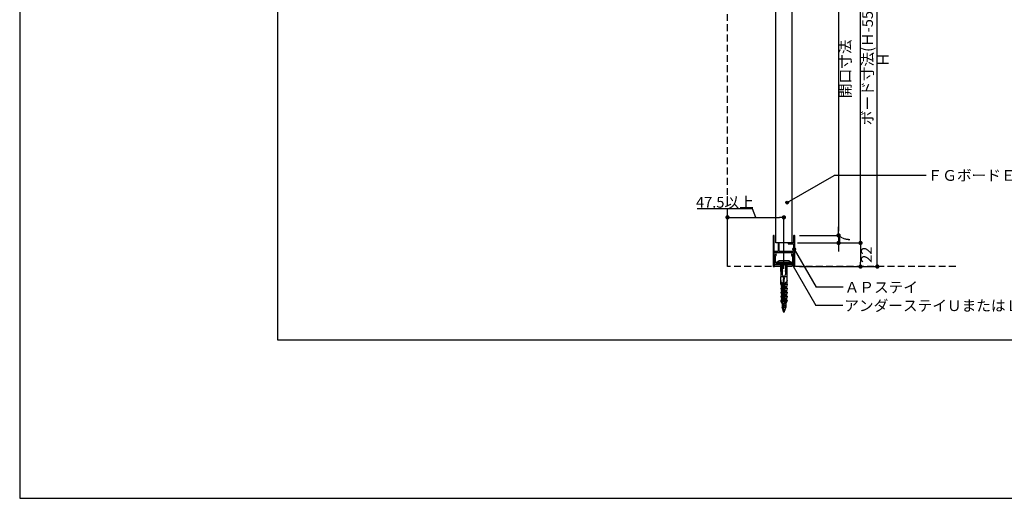
# Model space of a CAD drawing. Units: millimetres. Extents: x 0 to 1380, y 0 to 955.
# Drawn here: x 0 to 916, y 0 to 445 of the extents above; entities that cross this region are included whole.
import ezdxf
from ezdxf.enums import TextEntityAlignment as Align

# ---------------------------------------------------------------- set-up
doc = ezdxf.new("R2010")
doc.units = ezdxf.units.MM
doc.linetypes.add('HIDDEN', pattern=[9.525, 6.35, -3.175])
doc.layers.get('0').update_dxf_attribs({"plot": 0})
for name, color, linetype in [('BUHIN', 50, 'Continuous'), ('hide-1', 3, 'HIDDEN'), ('KANAMONO', 5, 'Continuous'), ('KANAMONO_SCREW', 4, 'Continuous'), ('MOJI', 7, 'Continuous'), ('sunpo', 7, 'Continuous'), ('WAKU', 7, 'Continuous')]:
    doc.layers.add(name, color=color, linetype=linetype)
doc.styles.add('MSゴシック', font='txt')
doc.dimstyles.get("Standard").update_dxf_attribs({"dimscale": 5, "dimtxt": 2, "dimasz": 0.8, "dimexe": 0, "dimexo": 1, "dimgap": 0.1, "dimtad": 2, "dimdec": 8, "dimdsep": 46, "dimtxsty": 'Standard', "dimblk1": 'DOT', "dimblk2": 'DOT', "dimsah": 1, "dimcen": 2.5, "dimadec": 0, "dimazin": 0, "dimtfac": 1, "dimtdec": 8, "dimtmove": 1, "dimatfit": 3, "dimldrblk": 'DOT', "dimfxl": 0, "dimtolj": 1, "dimtzin": 0, "dimarcsym": 0})

# ---------------------------------------------------------------- blocks, each defined once
blk = doc.blocks.new('_DOT')
at = {"color": 0, "linetype": 'ByBlock'}
blk.add_line((-0.5, 0), (-1, 0), dxfattribs=at)
at = {"color": 0, "linetype": 'ByBlock', "const_width": 0.5}
blk.add_lwpolyline([(-0.25, 0, 1), (0.25, 0, 1)], format="xyb", close=True, dxfattribs=at)
blk = doc.blocks.new('*D7')
at = {"layer": 'Defpoints', "color": 0}
for p in [(711.28, 261.43), (658.78, 215.64), (711.28, 208.64)]:
    blk.add_point(p, dxfattribs=at)
at = {"layer": 'sunpo', "color": 0, "lineweight": -2}
for p, q in [((682.04, 269.39), (630.59, 269.39)), ((685.03, 261.43), (682.04, 269.39)), ((658.78, 220.64), (658.78, 261.43)), ((662.78, 261.43), (707.28, 261.43)), ((711.28, 213.64), (711.28, 261.43))]:
    blk.add_line(p, q, dxfattribs=at)
at = {"layer": 'sunpo', "color": 0, "lineweight": -2, "xscale": 4, "yscale": 4, "zscale": 4, "rotation": 180}
blk.add_blockref('_DOT', (658.78, 261.43), dxfattribs=at)
at = {"layer": 'sunpo', "color": 0, "lineweight": -2, "xscale": 4, "yscale": 4, "zscale": 4}
blk.add_blockref('_DOT', (711.28, 261.43), dxfattribs=at)
at = {"layer": 'sunpo', "color": 0, "insert": (656.31, 275.4), "char_height": 10, "attachment_point": 5, "style": 'MSゴシック'}
blk.add_mtext('\\A1;47.5以上', dxfattribs=at)
blk = doc.blocks.new('*D10')
at = {"layer": 'Defpoints', "color": 0}
for p in [(737.48, 554.64), (720.78, 244.64), (762.12, 244.64)]:
    blk.add_point(p, dxfattribs=at)
at = {"layer": 'sunpo', "color": 0, "lineweight": -2}
for p, q in [((742.48, 554.64), (762.12, 554.64)), ((762.12, 550.64), (762.12, 248.64)), ((725.78, 244.64), (762.12, 244.64))]:
    blk.add_line(p, q, dxfattribs=at)
at = {"layer": 'sunpo', "color": 0, "lineweight": -2, "xscale": 4, "yscale": 4, "zscale": 4}
for p, rotation in [((762.12, 554.64), 90), ((762.12, 244.64), 270)]:
    blk.add_blockref('_DOT', p, dxfattribs=dict(at, rotation=rotation))
at = {"layer": 'sunpo', "color": 0, "insert": (768.38, 399.64), "char_height": 10, "attachment_point": 5, "rotation": 90, "style": 'MSゴシック'}
blk.add_mtext('\\A1;開口寸法', dxfattribs=at)
blk = doc.blocks.new('*D11')
at = {"layer": 'Defpoints', "color": 0}
for p in [(720.78, 244.64), (718.78, 237.64), (762.12, 237.64)]:
    blk.add_point(p, dxfattribs=at)
at = {"layer": 'sunpo', "color": 0, "lineweight": -2}
for p, q in [((762.12, 248.64), (762.12, 252.64)), ((725.78, 244.64), (762.12, 244.64)), ((762.12, 244.64), (762.12, 237.64)), ((723.78, 237.64), (762.12, 237.64)), ((762.12, 233.64), (762.12, 229.64))]:
    blk.add_line(p, q, dxfattribs=at)
at = {"layer": 'sunpo', "color": 0, "lineweight": -2, "xscale": 4, "yscale": 4, "zscale": 4}
for p, rotation in [((762.12, 244.64), 270), ((762.12, 237.64), 90)]:
    blk.add_blockref('_DOT', p, dxfattribs=dict(at, rotation=rotation))
at = {"layer": 'sunpo', "color": 0, "insert": (767.62, 241.14), "char_height": 10, "attachment_point": 5, "rotation": 90, "style": 'MSゴシック'}
blk.add_mtext('\\A1;7', dxfattribs=at)
blk = doc.blocks.new('*D12')
at = {"layer": 'Defpoints', "color": 0}
for p in [(718.78, 237.64), (720.63, 215.64), (782.56, 215.64)]:
    blk.add_point(p, dxfattribs=at)
at = {"layer": 'sunpo', "color": 0, "lineweight": -2}
for p, q in [((723.78, 237.64), (782.56, 237.64)), ((782.56, 233.64), (782.56, 219.64)), ((725.63, 215.64), (782.56, 215.64))]:
    blk.add_line(p, q, dxfattribs=at)
at = {"layer": 'sunpo', "color": 0, "lineweight": -2, "xscale": 4, "yscale": 4, "zscale": 4}
for p, rotation in [((782.56, 237.64), 90), ((782.56, 215.64), 270)]:
    blk.add_blockref('_DOT', p, dxfattribs=dict(at, rotation=rotation))
at = {"layer": 'sunpo', "color": 0, "insert": (788.06, 226.64), "char_height": 10, "attachment_point": 5, "rotation": 90, "style": 'MSゴシック'}
blk.add_mtext('\\A1;22', dxfattribs=at)
blk = doc.blocks.new('*D13')
at = {"layer": 'Defpoints', "color": 0}
for p in [(718.78, 567.64), (782.56, 567.64), (723.78, 237.64)]:
    blk.add_point(p, dxfattribs=at)
at = {"layer": 'sunpo', "color": 0, "lineweight": -2}
for p, q in [((723.78, 567.64), (782.56, 567.64)), ((782.56, 241.64), (782.56, 563.64)), ((728.78, 237.64), (782.56, 237.64))]:
    blk.add_line(p, q, dxfattribs=at)
at = {"layer": 'sunpo', "color": 0, "lineweight": -2, "xscale": 4, "yscale": 4, "zscale": 4}
for p, rotation in [((782.56, 567.64), 90), ((782.56, 237.64), 270)]:
    blk.add_blockref('_DOT', p, dxfattribs=dict(at, rotation=rotation))
at = {"layer": 'sunpo', "color": 0, "insert": (789.1, 402.64), "char_height": 10, "attachment_point": 5, "rotation": 90, "style": 'MSゴシック'}
blk.add_mtext('\\A1;ボード寸法(Ｈ-55)', dxfattribs=at)
blk = doc.blocks.new('*D14')
at = {"layer": 'Defpoints', "color": 0}
for p in [(726.78, 600.64), (798.17, 600.64), (726.78, 215.64)]:
    blk.add_point(p, dxfattribs=at)
at = {"layer": 'sunpo', "color": 0, "lineweight": -2}
for p, q in [((731.78, 600.64), (798.17, 600.64)), ((798.17, 219.64), (798.17, 596.64)), ((731.78, 215.64), (798.17, 215.64))]:
    blk.add_line(p, q, dxfattribs=at)
at = {"layer": 'sunpo', "color": 0, "lineweight": -2, "xscale": 4, "yscale": 4, "zscale": 4}
for p, rotation in [((798.17, 600.64), 90), ((798.17, 215.64), 270)]:
    blk.add_blockref('_DOT', p, dxfattribs=dict(at, rotation=rotation))
at = {"layer": 'sunpo', "color": 0, "insert": (803.67, 408.14), "char_height": 10, "attachment_point": 5, "rotation": 90, "style": 'MSゴシック'}
blk.add_mtext('\\A1;Ｈ', dxfattribs=at)
blk = doc.blocks.new('hf6-40')
at = {"layer": 'KANAMONO_SCREW', "lineweight": -3}
for p, q in [((-6.5, 1), (-4.55, 2.5)), ((-6.5, 1), (6.5, 1)), ((-6.5, 1), (-6.5, 0)), ((-6.5, 0), (6.5, 0)), ((-4.55, 2.5), (4.55, 2.5)), ((-3.85, 2.56), (3.85, 2.56)), ((-3, -7.5), (-3, 0)), ((3, -7.5), (3, 0)), ((4.55, 2.5), (6.5, 1)), ((6.5, 1), (6.5, 0)), ((-3, -2.2), (-1.55, -2.2)), ((-3, -2.65), (-1.55, -2.65)), ((-3, -3.15), (-1.55, -3.15)), ((-3, -3.65), (-1.55, -3.65)), ((-3, -4.15), (-1.55, -4.15)), ((-3, -4.65), (-1.55, -4.65)), ((-3, -5.15), (-1.55, -5.15)), ((-3, -5.65), (-1.55, -5.65)), ((-3, -6.15), (-1.55, -6.15)), ((-3, -6.65), (-1.55, -6.65)), ((-3, -7.5), (-1.55, -7.5)), ((-2.75, -7.5), (-2.75, -12.5)), ((-1.55, -2.05), (-1.55, -6.65)), ((-1.55, -7.5), (-1.55, -10.45)), ((1.55, -2.05), (1.55, -6.65)), ((1.55, -2.2), (3, -2.2)), ((1.55, -2.65), (3, -2.65)), ((1.55, -3.15), (3, -3.15)), ((1.55, -3.65), (3, -3.65)), ((1.55, -4.15), (3, -4.15)), ((1.55, -4.65), (3, -4.65)), ((1.55, -5.15), (3, -5.15)), ((1.55, -5.65), (3, -5.65)), ((1.55, -6.15), (3, -6.15)), ((1.55, -6.65), (3, -6.65)), ((1.55, -7.5), (3, -7.5)), ((1.55, -7.5), (1.55, -10.45)), ((2.75, -7.5), (2.75, -12.5)), ((-3, -19.36), (-3, -12.5)), ((3, -12.5), (-3, -12.5)), ((-0.3, -35.6), (-0.3, -14.62)), ((0.3, -37.5), (0.3, -14.62)), ((3, -19.36), (3, -12.5)), ((-3, -19.36), (-3, -19.37)), ((-2.25, -21.33), (-2.25, -23.08)), ((-2.25, -25.04), (-2.25, -26.8)), ((-1.21, -22.15), (-1.21, -22.63)), ((1.21, -22.15), (1.21, -22.63)), ((2.25, -21.33), (2.25, -23.08)), ((2.25, -25.04), (2.25, -26.8)), ((3, -19.36), (3, -19.37)), ((-0.3, -35.6), (-2.74, -35.6)), ((-2.25, -28.76), (-2.25, -30.52)), ((-2.25, -32.4), (-2.25, -34.16)), ((-0.3, -33.02), (0.3, -33.02)), ((-0.3, -33.63), (0.3, -33.63)), ((0.3, -35.6), (2.74, -35.6)), ((2.25, -28.76), (2.25, -30.52)), ((2.25, -32.4), (2.25, -34.16)), ((-1.8, -37.49), (-1.67, -37.47)), ((-1.8, -37.49), (-1.76, -37.74)), ((1.76, -37.74), (-1.76, -37.74)), ((-1.75, -37.74), (-1.75, -40.74)), ((-1.75, -40.74), (1.75, -40.74)), ((0, -45.74), (-1.75, -40.74)), ((0, -45.74), (0, -38.28)), ((1.75, -40.74), (0, -45.74)), ((1.8, -37.49), (1.67, -37.47)), ((1.75, -37.74), (1.75, -40.74)), ((1.8, -37.49), (1.76, -37.74))]:
    blk.add_line(p, q, dxfattribs=at)
for points in [[(-3, -15.95), (-2.75, -17.35), (-1.49, -18, -0.2592), (-1.21, -18.43), (-1.21, -18.91, -0.203614), (-1.34, -19.22, -0.198284), (-1.71, -19.36), (-3, -19.36), (-2.69, -21.1), (-1.49, -21.72, -0.25792), (-1.21, -22.15), (-1.21, -22.63, -0.203614), (-1.34, -22.94, -0.198284), (-1.71, -23.08), (-3, -23.08), (-2.69, -24.81), (-1.49, -25.44, -0.25792), (-1.21, -25.86), (-1.21, -26.34, -0.203614), (-1.34, -26.65, -0.198284), (-1.71, -26.8), (-3, -26.8), (-2.69, -28.53), (-1.49, -29.16, -0.25792), (-1.21, -29.58), (-1.21, -30.06, -0.203628), (-1.34, -30.37, -0.198269), (-1.71, -30.52), (-3, -30.52), (-2.71, -32.17), (-1.49, -32.8, -0.258249), (-1.21, -33.23), (-1.21, -33.71, -0.192272), (-1.33, -34, -0.211016), (-1.71, -34.16), (-3, -34.16), (-2.74, -35.6), (-1.65, -37.5), (0, -37.5)], [(-2.05, -19.36, 0.41419), (-1.59, -18.91), (-1.59, -18.23, 0.279432), (-1.84, -17.82, 3.414849)], [(3, -15.95), (2.75, -17.35), (1.49, -18, 0.2592), (1.21, -18.43), (1.21, -18.91, 0.203614), (1.34, -19.22, 0.198284), (1.71, -19.36), (3, -19.36), (2.69, -21.1), (1.49, -21.72, 0.25792), (1.21, -22.15), (1.21, -22.63, 0.203614), (1.34, -22.94, 0.198284), (1.71, -23.08), (3, -23.08), (2.69, -24.81), (1.49, -25.44, 0.25792), (1.21, -25.86), (1.21, -26.34, 0.203614), (1.34, -26.65, 0.198284), (1.71, -26.8), (3, -26.8), (2.69, -28.53), (1.49, -29.16, 0.25792), (1.21, -29.58), (1.21, -30.06, 0.203628), (1.34, -30.37, 0.198269), (1.71, -30.52), (3, -30.52), (2.71, -32.17), (1.49, -32.8, 0.258249), (1.21, -33.23), (1.21, -33.71, 0.192272), (1.33, -34, 0.211016), (1.71, -34.16), (3, -34.16), (2.74, -35.6), (1.65, -37.5), (0, -37.5)], [(2.05, -19.36, -0.41419), (1.59, -18.91), (1.59, -18.23, -0.279432), (1.84, -17.82, -3.414849)], [(-2.05, -23.08, 0.41419), (-1.59, -22.63), (-1.59, -21.95, 0.279432), (-1.84, -21.54, 3.414849)], [(-2.05, -26.8, 0.41419), (-1.59, -26.34), (-1.59, -25.66, 0.279432), (-1.84, -25.26, 3.414849)], [(2.05, -23.08, -0.41419), (1.59, -22.63), (1.59, -21.95, -0.279432), (1.84, -21.54, -3.414849)], [(2.05, -26.8, -0.41419), (1.59, -26.34), (1.59, -25.66, -0.279432), (1.84, -25.26, -3.414849)], [(-2.05, -30.52, 0.41419), (-1.59, -30.06), (-1.59, -29.38, 0.279432), (-1.84, -28.97, 3.414849)], [(-2.05, -34.16, 0.41419), (-1.59, -33.71), (-1.59, -33.03, 0.279432), (-1.84, -32.62, 3.414849)], [(2.05, -30.52, -0.41419), (1.59, -30.06), (1.59, -29.38, -0.279432), (1.84, -28.97, -3.414849)], [(2.05, -34.16, -0.41419), (1.59, -33.71), (1.59, -33.03, -0.279432), (1.84, -32.62, -3.414849)]]:
    blk.add_lwpolyline(points, format="xyb", dxfattribs=at)
for points in [[(-1.21, -22.15), (-1.21, -19.21), (-1.34, -19.22)], [(-1.21, -25.86), (-1.21, -22.93), (-1.34, -22.94)], [(-1.21, -29.58), (-1.21, -26.64), (-1.34, -26.65)], [(1.21, -22.15), (1.21, -19.21), (1.34, -19.22)], [(1.21, -25.86), (1.21, -22.93), (1.34, -22.94)], [(1.21, -29.58), (1.21, -26.64), (1.34, -26.65)], [(-1.21, -33.23), (-1.21, -30.36), (-1.34, -30.37)], [(-1.21, -37.5), (-1.21, -33.99), (-1.33, -34)], [(1.21, -33.23), (1.21, -30.36), (1.34, -30.37)], [(1.21, -37.5), (1.21, -33.99), (1.33, -34)]]:
    blk.add_lwpolyline(points, dxfattribs=at)
for centre, radius, start, end in [((0, 1.91), 3.9, 170.40593, 171.34408), ((0, 1.91), 3.9, 8.65592, 9.59407), ((0, -2.05), 1.55, 0, 180), ((-1.55, -7.08), 0.425, 270, 90), ((1.55, -7.08), 0.425, 90, 270), ((0, -10.45), 1.55, 180, 0), ((0, -14.1), 0.6, 300.39126, 239.60874)]:
    blk.add_arc(centre, radius, start, end, dxfattribs=at)
for centre, ratio, start_param, end_param in [((-1.25, -40.74), 0.294118, 0, 1.570796), ((-1.25, -40.74), 0.735294, -1.559109, 0), ((1.25, -40.74), 0.735349, 0, 1.570796), ((1.25, -40.74), 0.294118, -1.570796, 0)]:
    blk.add_ellipse(centre, major_axis=(0, 1.7), ratio=ratio, start_param=start_param, end_param=end_param, dxfattribs=at)

msp = doc.modelspace()

# ---------------------------------------------------------------- hatches: boundary and pattern name
at = {"layer": 'MOJI'}
for points in [[(712.92959685, 275.13781638, 1), (715.59626351, 275.13781638, 1)], [(719.47084195, 231.86656647, -1), (722.13750862, 231.86656647, -1)]]:
    msp.add_hatch(color=256, dxfattribs=at).paths.add_polyline_path(points)
h = msp.add_hatch(color=256, dxfattribs=at)
edge = h.paths.add_edge_path()
edge.add_arc((718.48877031, 218.18770738), 1.33333333, 0, 360)

# ---------------------------------------------------------------- linework, layer by layer
msp.add_lwpolyline([(240, 147.5), (1140, 147.5), (1140, 747.5), (240, 747.5)], close=True)
at = {"layer": 'BUHIN'}
msp.add_lwpolyline([(718.77556993, 237.63779075), (703.77556993, 237.63779075), (703.77556993, 567.63779075), (718.77556993, 567.63779075)], close=True, dxfattribs=at)
at = {"layer": 'hide-1'}
for p, q in [((658.77556993, 215.63773075), (658.77556993, 600.63773075)), ((871.22177357, 215.63773075), (658.77556993, 215.63773075))]:
    msp.add_line(p, q, dxfattribs=at)
at = {"layer": 'KANAMONO'}
for points in [[(720.27556993, 218.63773075), (720.97556993, 218.63773075, 0.4142135624), (721.27556993, 218.93773075), (721.27556993, 244.13773075, 1), (720.27556993, 244.13773075), (720.27556993, 237.63773075), (715.57556993, 237.63773075, 0.4142135624), (715.27556993, 237.33773075), (715.27556993, 236.93773075, 0.4142135624), (715.57556993, 236.63773075), (720.27556993, 236.63773075), (720.27556993, 229.63773075), (706.77556993, 229.63773075), (706.77556993, 237.13773075, 1), (705.77556993, 237.13773075), (705.77556993, 229.63773075), (702.27556993, 229.63773075), (702.27556993, 244.13773075, 1), (701.27556993, 244.13773075), (701.27556993, 218.93773075, 0.4142135624), (701.57556993, 218.63773075), (702.27556993, 218.63773075, 1), (702.27556993, 219.83773075), (702.27556993, 228.63773075), (720.27556993, 228.63773075), (720.27556993, 219.83773075, 1)], [(720.97556993, 218.63773075), (720.27556993, 218.63773075, -0.8430389971), (720.07556993, 219.80341617, 0.3178372452), (720.27556993, 220.08625889), (720.27556993, 223.80930363, 0.1715728753), (719.16445882, 226.95200043, 1), (718.38668104, 226.32346107, -0.1715728753), (719.27556993, 223.80930363), (719.27556993, 220.48673035, 0.269832564), (718.69564041, 218.98509917, -0.4614546159), (718.39940362, 218.63773075), (704.15173623, 218.63773075, -0.4614546159), (703.85549945, 218.98509917, 0.269832564), (703.27556993, 220.48673035), (703.27556993, 223.80930363, -0.1715728753), (704.16445882, 226.32346107, 1), (703.38668104, 226.95200043, 0.1715728753), (702.27556993, 223.80930363), (702.27556993, 220.08625889, 0.3178372452), (702.47556993, 219.80341617, -0.8430389971), (702.27556993, 218.63773075), (701.57556993, 218.63773075, 0.4142135624), (701.27556993, 218.33773075), (701.27556993, 215.93773075, 0.4142135624), (701.57556993, 215.63773075), (702.27556993, 215.63773075, 0.4142135624), (702.57556993, 215.93773075), (702.57556993, 217.63773075), (710.81731236, 217.63773075, -0.6546536707), (711.7338275, 217.63773075), (719.97556993, 217.63773075), (719.97556993, 215.93773075, 0.4142135624), (720.27556993, 215.63773075), (720.97556993, 215.63773075, 0.4142135624), (721.27556993, 215.93773075), (721.27556993, 218.33773075, 0.4142135624)]]:
    msp.add_lwpolyline(points, format="xyb", close=True, dxfattribs=at)
at = {"layer": 'MOJI'}
for p, q in [((714.26293018, 275.13781638), (758.082277, 300.43692806)), ((843.54686579, 300.43692806), (758.082277, 300.43692806)), ((720.80417528, 231.86656647), (741.31772285, 196.33605985)), ((718.48877031, 218.18770738), (740.96642636, 179.25526508)), ((766.31772285, 196.33605985), (741.31772285, 196.33605985)), ((765.96642636, 179.25526508), (740.96642636, 179.25526508))]:
    msp.add_line(p, q, dxfattribs=at)
for centre in [(714.26293018, 275.13781638), (720.80417528, 231.86656647), (718.48877031, 218.18770738)]:
    msp.add_circle(centre, 1.33333333, dxfattribs=at)
at = {"layer": 'WAKU'}
msp.add_lwpolyline([(0, 0), (1380, 0), (1380, 955), (0, 955)], close=True, dxfattribs=at)

# ---------------------------------------------------------------- block references
at = {"layer": 'KANAMONO_SCREW'}
msp.add_blockref('hf6-40', (711.27556993, 218.63773075), dxfattribs=at)

# ---------------------------------------------------------------- texts
at = {"layer": 'MOJI', "style": 'MSゴシック'}
for s, p in [('ＦＧボードＥ t15', (845.04686579, 300.43692806)), ('ＡＰステイ', (767.81772285, 196.33605985)), ('アンダーステイＵまたはＬ', (767.46642636, 179.25526508))]:
    msp.add_text(s, height=10, dxfattribs=at).set_placement(p, align=Align.MIDDLE_LEFT)

# ---------------------------------------------------------------- dimensions: what is measured, and where the dimension line sits
at = {"layer": 'sunpo'}
for base, p1, p2, text, override, picture, middle in [((798.17177732, 600.63773075), (726.77556993, 215.63773075), (726.77556993, 600.63773075), 'Ｈ', {"dimtxsty": 'MSゴシック'}, '*D14', (803.67177732, 408.13773075)), ((782.56072326, 567.63773075), (723.77556993, 237.63773075), (718.77556993, 567.63773075), 'ボード寸法(Ｈ-55)', {"dimtad": 4, "dimtxsty": 'MSゴシック'}, '*D13', (789.10133239, 402.63773075)), ((762.1215483, 244.63773075), (737.47556993, 554.63773075), (720.77556993, 244.63773075), '開口寸法', {"dimtad": 4, "dimtxsty": 'MSゴシック'}, '*D10', (768.38296962, 399.63773075))]:
    dim = msp.add_linear_dim(base=base, p1=p1, p2=p2, angle=90, text=text, dimstyle='Standard', override=override, dxfattribs=at)
    dim.commit()
    dim.dimension.update_dxf_attribs({"geometry": picture, "text_midpoint": middle})
dim = msp.add_linear_dim(base=(711.27556993, 261.43360627), p1=(658.77556993, 215.63773075), p2=(711.27556993, 208.63779075), text='47.5以上', dimstyle='Standard', override={"dimtxsty": 'MSゴシック'}, dxfattribs=at)
dim.commit()
dim.dimension.update_dxf_attribs({"geometry": '*D7', "text_midpoint": (681.54203265, 269.38778074), "dimtype": 160})
for base, p1, p2, picture, middle in [((762.1215482994, 237.63773075), (720.7755699285, 244.63773075), (718.7755699285, 237.63773075), '*D11', (767.6215482994, 241.13773075)), ((782.5607232576, 215.63773075), (718.7755699285, 237.63773075), (720.6255699285, 215.63773075), '*D12', (788.0607232576, 226.63773075))]:
    dim = msp.add_linear_dim(base=base, p1=p1, p2=p2, angle=90, dimstyle='Standard', override={"dimtxsty": 'MSゴシック'}, dxfattribs=at)
    dim.commit()
    dim.dimension.update_dxf_attribs({"geometry": picture, "text_midpoint": middle})

doc.saveas('drawing.dxf')
